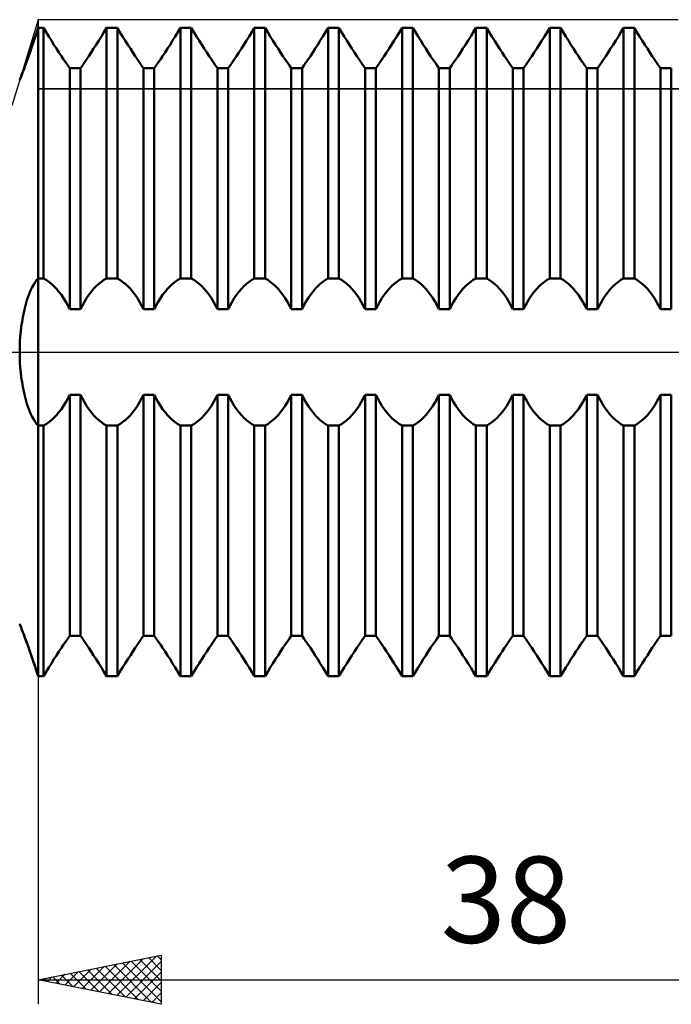
# Model space of a CAD drawing. Units: millimetres. Extents: x -27 to 202, y -42 to 49.
# Drawn here: x 121 to 148, y -26 to 14 of the extents above; entities that cross this region are included whole.
import ezdxf
from ezdxf.enums import TextEntityAlignment as Align

# ---------------------------------------------------------------- set-up
doc = ezdxf.new("R2010")
doc.units = ezdxf.units.MM
doc.header["$LTSCALE"] = 5.35
doc.linetypes.add('LONGDASH_DASH', pattern=[0.85, 0.4, -0.2, 0.05, -0.2])
for name, color, linetype in [('1', 4, 'CONTINUOUS'), ('2', 7, 'CONTINUOUS'), ('4', 2, 'LONGDASH_DASH'), ('CUT', 1, 'CONTINUOUS'), ('NOCUT', 7, 'CONTINUOUS'), ('SK4', 2, 'LONGDASH_DASH')]:
    doc.layers.add(name, color=color, linetype=linetype)
doc.styles.get("Standard").update_dxf_attribs({"font": 'Monospac821 BT'})

msp = doc.modelspace()

# ---------------------------------------------------------------- linework, layer by layer
at = {"layer": '1', "color": 4, "linetype": 'CONTINUOUS', "lineweight": 50}
for p, q in [((121.856, 12.723), (121.927, 12.94)), ((121.864, 12.748), (121.932, 12.953)), ((121.927, 12.94), (122, 13.165)), ((121.932, 12.953), (122, 13.165)), ((122, 13.165), (122.219, 13.165)), ((122, -13.165), (122, 13.165)), ((122.325, 12.991), (122.219, 13.165)), ((122.219, 2.99), (122.219, 13.165)), ((122.431, 12.818), (122.325, 12.991)), ((122.538, 12.649), (122.431, 12.818)), ((124.462, 12.649), (124.569, 12.818)), ((124.462, 12.649), (124.569, 12.818)), ((124.569, 12.818), (124.675, 12.991)), ((124.569, 12.818), (124.675, 12.991)), ((124.675, 12.991), (124.781, 13.165)), ((124.675, 12.991), (124.781, 13.165)), ((124.781, 13.165), (125.219, 13.165)), ((124.781, 2.99), (124.781, 13.165)), ((125.325, 12.991), (125.219, 13.165)), ((125.219, 2.99), (125.219, 13.165)), ((125.431, 12.818), (125.325, 12.991)), ((125.538, 12.649), (125.431, 12.818)), ((127.462, 12.649), (127.569, 12.818)), ((127.462, 12.649), (127.569, 12.818)), ((127.569, 12.818), (127.675, 12.991)), ((127.569, 12.818), (127.675, 12.991)), ((127.675, 12.991), (127.781, 13.165)), ((127.675, 12.991), (127.781, 13.165)), ((127.781, 13.165), (128.219, 13.165)), ((127.781, 2.99), (127.781, 13.165)), ((128.325, 12.991), (128.219, 13.165)), ((128.219, 2.99), (128.219, 13.165)), ((128.431, 12.818), (128.325, 12.991)), ((128.538, 12.649), (128.431, 12.818)), ((130.462, 12.649), (130.569, 12.818)), ((130.462, 12.649), (130.569, 12.818)), ((130.569, 12.818), (130.675, 12.991)), ((130.569, 12.818), (130.675, 12.991)), ((130.675, 12.991), (130.781, 13.165)), ((130.675, 12.991), (130.781, 13.165)), ((130.781, 13.165), (131.219, 13.165)), ((130.781, 2.99), (130.781, 13.165)), ((131.325, 12.991), (131.219, 13.165)), ((131.219, 2.99), (131.219, 13.165)), ((131.431, 12.818), (131.325, 12.991)), ((131.538, 12.649), (131.431, 12.818)), ((133.462, 12.649), (133.569, 12.818)), ((133.462, 12.649), (133.569, 12.818)), ((133.569, 12.818), (133.675, 12.991)), ((133.569, 12.818), (133.675, 12.991)), ((133.675, 12.991), (133.781, 13.165)), ((133.675, 12.991), (133.781, 13.165)), ((133.781, 13.165), (134.219, 13.165)), ((133.781, 2.99), (133.781, 13.165)), ((134.325, 12.991), (134.219, 13.165)), ((134.219, 2.99), (134.219, 13.165)), ((134.431, 12.818), (134.325, 12.991)), ((134.538, 12.649), (134.431, 12.818)), ((136.462, 12.649), (136.569, 12.818)), ((136.462, 12.649), (136.569, 12.818)), ((136.569, 12.818), (136.675, 12.991)), ((136.569, 12.818), (136.675, 12.991)), ((136.675, 12.991), (136.781, 13.165)), ((136.675, 12.991), (136.781, 13.165)), ((136.781, 13.165), (137.219, 13.165)), ((136.781, 2.99), (136.781, 13.165)), ((137.325, 12.991), (137.219, 13.165)), ((137.219, 2.99), (137.219, 13.165)), ((137.431, 12.818), (137.325, 12.991)), ((137.538, 12.649), (137.431, 12.818)), ((139.462, 12.649), (139.569, 12.818)), ((139.462, 12.649), (139.569, 12.818)), ((139.569, 12.818), (139.675, 12.991)), ((139.569, 12.818), (139.675, 12.991)), ((139.675, 12.991), (139.781, 13.165)), ((139.675, 12.991), (139.781, 13.165)), ((139.781, 13.165), (140.219, 13.165)), ((139.781, 2.99), (139.781, 13.165)), ((140.325, 12.991), (140.219, 13.165)), ((140.219, 2.99), (140.219, 13.165)), ((140.431, 12.818), (140.325, 12.991)), ((140.538, 12.649), (140.431, 12.818)), ((142.462, 12.649), (142.569, 12.818)), ((142.462, 12.649), (142.569, 12.818)), ((142.569, 12.818), (142.675, 12.991)), ((142.569, 12.818), (142.675, 12.991)), ((142.675, 12.991), (142.781, 13.165)), ((142.675, 12.991), (142.781, 13.165)), ((142.781, 13.165), (143.219, 13.165)), ((142.781, 2.99), (142.781, 13.165)), ((143.325, 12.991), (143.219, 13.165)), ((143.219, 2.99), (143.219, 13.165)), ((143.431, 12.818), (143.325, 12.991)), ((143.538, 12.649), (143.431, 12.818)), ((145.462, 12.649), (145.569, 12.818)), ((145.462, 12.649), (145.569, 12.818)), ((145.569, 12.818), (145.675, 12.991)), ((145.569, 12.818), (145.675, 12.991)), ((145.675, 12.991), (145.781, 13.165)), ((145.675, 12.991), (145.781, 13.165)), ((145.781, 13.165), (146.219, 13.165)), ((145.781, 2.99), (145.781, 13.165)), ((146.325, 12.991), (146.219, 13.165)), ((146.219, 2.99), (146.219, 13.165)), ((146.431, 12.818), (146.325, 12.991)), ((146.538, 12.649), (146.431, 12.818)), ((121.718, 12.314), (121.786, 12.514)), ((121.734, 12.361), (121.798, 12.551)), ((121.786, 12.514), (121.856, 12.723)), ((121.798, 12.551), (121.864, 12.748)), ((122.643, 12.483), (122.538, 12.649)), ((122.746, 12.323), (122.643, 12.483)), ((124.254, 12.323), (124.357, 12.483)), ((124.254, 12.323), (124.357, 12.483)), ((124.357, 12.483), (124.462, 12.649)), ((124.357, 12.483), (124.462, 12.649)), ((125.643, 12.483), (125.538, 12.649)), ((125.746, 12.323), (125.643, 12.483)), ((127.254, 12.323), (127.357, 12.483)), ((127.254, 12.323), (127.357, 12.483)), ((127.357, 12.483), (127.462, 12.649)), ((127.357, 12.483), (127.462, 12.649)), ((128.643, 12.483), (128.538, 12.649)), ((128.746, 12.323), (128.643, 12.483)), ((130.254, 12.323), (130.357, 12.483)), ((130.254, 12.323), (130.357, 12.483)), ((130.357, 12.483), (130.462, 12.649)), ((130.357, 12.483), (130.462, 12.649)), ((131.643, 12.483), (131.538, 12.649)), ((131.746, 12.323), (131.643, 12.483)), ((133.254, 12.323), (133.357, 12.483)), ((133.254, 12.323), (133.357, 12.483)), ((133.357, 12.483), (133.462, 12.649)), ((133.357, 12.483), (133.462, 12.649)), ((134.643, 12.483), (134.538, 12.649)), ((134.746, 12.323), (134.643, 12.483)), ((136.254, 12.323), (136.357, 12.483)), ((136.254, 12.323), (136.357, 12.483)), ((136.357, 12.483), (136.462, 12.649)), ((136.357, 12.483), (136.462, 12.649)), ((137.643, 12.483), (137.538, 12.649)), ((137.746, 12.323), (137.643, 12.483)), ((139.254, 12.323), (139.357, 12.483)), ((139.254, 12.323), (139.357, 12.483)), ((139.357, 12.483), (139.462, 12.649)), ((139.357, 12.483), (139.462, 12.649)), ((140.643, 12.483), (140.538, 12.649)), ((140.746, 12.323), (140.643, 12.483)), ((142.254, 12.323), (142.357, 12.483)), ((142.254, 12.323), (142.357, 12.483)), ((142.357, 12.483), (142.462, 12.649)), ((142.357, 12.483), (142.462, 12.649)), ((143.643, 12.483), (143.538, 12.649)), ((143.746, 12.323), (143.643, 12.483)), ((145.254, 12.323), (145.357, 12.483)), ((145.254, 12.323), (145.357, 12.483)), ((145.357, 12.483), (145.462, 12.649)), ((145.357, 12.483), (145.462, 12.649)), ((146.643, 12.483), (146.538, 12.649)), ((146.746, 12.323), (146.643, 12.483)), ((121.555, 11.852), (121.612, 12.011)), ((121.59, 11.949), (121.652, 12.126)), ((121.612, 12.011), (121.672, 12.181)), ((121.652, 12.126), (121.718, 12.314)), ((121.672, 12.181), (121.734, 12.361)), ((122.846, 12.17), (122.746, 12.323)), ((122.943, 12.024), (122.846, 12.17)), ((123.036, 11.886), (122.943, 12.024)), ((123.964, 11.886), (124.057, 12.024)), ((123.964, 11.886), (124.057, 12.024)), ((124.057, 12.024), (124.154, 12.17)), ((124.057, 12.024), (124.154, 12.17)), ((124.154, 12.17), (124.254, 12.323)), ((124.154, 12.17), (124.254, 12.323)), ((125.846, 12.17), (125.746, 12.323)), ((125.943, 12.024), (125.846, 12.17)), ((126.036, 11.886), (125.943, 12.024)), ((126.964, 11.886), (127.057, 12.024)), ((126.964, 11.886), (127.057, 12.024)), ((127.057, 12.024), (127.154, 12.17)), ((127.057, 12.024), (127.154, 12.17)), ((127.154, 12.17), (127.254, 12.323)), ((127.154, 12.17), (127.254, 12.323)), ((128.846, 12.17), (128.746, 12.323)), ((128.943, 12.024), (128.846, 12.17)), ((129.036, 11.886), (128.943, 12.024)), ((129.964, 11.886), (130.057, 12.024)), ((129.964, 11.886), (130.057, 12.024)), ((130.057, 12.024), (130.154, 12.17)), ((130.057, 12.024), (130.154, 12.17)), ((130.154, 12.17), (130.254, 12.323)), ((130.154, 12.17), (130.254, 12.323)), ((131.846, 12.17), (131.746, 12.323)), ((131.943, 12.024), (131.846, 12.17)), ((132.036, 11.886), (131.943, 12.024)), ((132.964, 11.886), (133.057, 12.024)), ((132.964, 11.886), (133.057, 12.024)), ((133.057, 12.024), (133.154, 12.17)), ((133.057, 12.024), (133.154, 12.17)), ((133.154, 12.17), (133.254, 12.323)), ((133.154, 12.17), (133.254, 12.323)), ((134.846, 12.17), (134.746, 12.323)), ((134.943, 12.024), (134.846, 12.17)), ((135.036, 11.886), (134.943, 12.024)), ((135.964, 11.886), (136.057, 12.024)), ((135.964, 11.886), (136.057, 12.024)), ((136.057, 12.024), (136.154, 12.17)), ((136.057, 12.024), (136.154, 12.17)), ((136.154, 12.17), (136.254, 12.323)), ((136.154, 12.17), (136.254, 12.323)), ((137.846, 12.17), (137.746, 12.323)), ((137.943, 12.024), (137.846, 12.17)), ((138.036, 11.886), (137.943, 12.024)), ((138.964, 11.886), (139.057, 12.024)), ((138.964, 11.886), (139.057, 12.024)), ((139.057, 12.024), (139.154, 12.17)), ((139.057, 12.024), (139.154, 12.17)), ((139.154, 12.17), (139.254, 12.323)), ((139.154, 12.17), (139.254, 12.323)), ((140.846, 12.17), (140.746, 12.323)), ((140.943, 12.024), (140.846, 12.17)), ((141.036, 11.886), (140.943, 12.024)), ((141.964, 11.886), (142.057, 12.024)), ((141.964, 11.886), (142.057, 12.024)), ((142.057, 12.024), (142.154, 12.17)), ((142.057, 12.024), (142.154, 12.17)), ((142.154, 12.17), (142.254, 12.323)), ((142.154, 12.17), (142.254, 12.323)), ((143.846, 12.17), (143.746, 12.323)), ((143.943, 12.024), (143.846, 12.17)), ((144.036, 11.886), (143.943, 12.024)), ((144.964, 11.886), (145.057, 12.024)), ((144.964, 11.886), (145.057, 12.024)), ((145.057, 12.024), (145.154, 12.17)), ((145.057, 12.024), (145.154, 12.17)), ((145.154, 12.17), (145.254, 12.323)), ((145.154, 12.17), (145.254, 12.323)), ((146.846, 12.17), (146.746, 12.323)), ((146.943, 12.024), (146.846, 12.17)), ((147.036, 11.886), (146.943, 12.024)), ((121.426, 11.501), (121.476, 11.636)), ((121.452, 11.572), (121.502, 11.705)), ((121.476, 11.636), (121.531, 11.785)), ((121.502, 11.705), (121.555, 11.852)), ((121.531, 11.785), (121.59, 11.949)), ((123.123, 11.758), (123.036, 11.886)), ((123.204, 11.64), (123.123, 11.758)), ((123.281, 11.53), (123.204, 11.64)), ((123.719, 11.53), (123.796, 11.64)), ((123.719, 11.53), (123.796, 11.64)), ((123.796, 11.64), (123.877, 11.758)), ((123.796, 11.64), (123.877, 11.758)), ((123.877, 11.758), (123.964, 11.886)), ((123.877, 11.758), (123.964, 11.886)), ((126.123, 11.758), (126.036, 11.886)), ((126.204, 11.64), (126.123, 11.758)), ((126.281, 11.53), (126.204, 11.64)), ((126.719, 11.53), (126.796, 11.64)), ((126.719, 11.53), (126.796, 11.64)), ((126.796, 11.64), (126.877, 11.758)), ((126.796, 11.64), (126.877, 11.758)), ((126.877, 11.758), (126.964, 11.886)), ((126.877, 11.758), (126.964, 11.886)), ((129.123, 11.758), (129.036, 11.886)), ((129.204, 11.64), (129.123, 11.758)), ((129.281, 11.53), (129.204, 11.64)), ((129.719, 11.53), (129.796, 11.64)), ((129.719, 11.53), (129.796, 11.64)), ((129.796, 11.64), (129.877, 11.758)), ((129.796, 11.64), (129.877, 11.758)), ((129.877, 11.758), (129.964, 11.886)), ((129.877, 11.758), (129.964, 11.886)), ((132.123, 11.758), (132.036, 11.886)), ((132.204, 11.64), (132.123, 11.758)), ((132.281, 11.53), (132.204, 11.64)), ((132.719, 11.53), (132.796, 11.64)), ((132.719, 11.53), (132.796, 11.64)), ((132.796, 11.64), (132.877, 11.758)), ((132.796, 11.64), (132.877, 11.758)), ((132.877, 11.758), (132.964, 11.886)), ((132.877, 11.758), (132.964, 11.886)), ((135.123, 11.758), (135.036, 11.886)), ((135.204, 11.64), (135.123, 11.758)), ((135.281, 11.53), (135.204, 11.64)), ((135.719, 11.53), (135.796, 11.64)), ((135.719, 11.53), (135.796, 11.64)), ((135.796, 11.64), (135.877, 11.758)), ((135.796, 11.64), (135.877, 11.758)), ((135.877, 11.758), (135.964, 11.886)), ((135.877, 11.758), (135.964, 11.886)), ((138.123, 11.758), (138.036, 11.886)), ((138.204, 11.64), (138.123, 11.758)), ((138.281, 11.53), (138.204, 11.64)), ((138.719, 11.53), (138.796, 11.64)), ((138.719, 11.53), (138.796, 11.64)), ((138.796, 11.64), (138.877, 11.758)), ((138.796, 11.64), (138.877, 11.758)), ((138.877, 11.758), (138.964, 11.886)), ((138.877, 11.758), (138.964, 11.886)), ((141.123, 11.758), (141.036, 11.886)), ((141.204, 11.64), (141.123, 11.758)), ((141.281, 11.53), (141.204, 11.64)), ((141.719, 11.53), (141.796, 11.64)), ((141.719, 11.53), (141.796, 11.64)), ((141.796, 11.64), (141.877, 11.758)), ((141.796, 11.64), (141.877, 11.758)), ((141.877, 11.758), (141.964, 11.886)), ((141.877, 11.758), (141.964, 11.886)), ((144.123, 11.758), (144.036, 11.886)), ((144.204, 11.64), (144.123, 11.758)), ((144.281, 11.53), (144.204, 11.64)), ((144.719, 11.53), (144.796, 11.64)), ((144.719, 11.53), (144.796, 11.64)), ((144.796, 11.64), (144.877, 11.758)), ((144.796, 11.64), (144.877, 11.758)), ((144.877, 11.758), (144.964, 11.886)), ((144.877, 11.758), (144.964, 11.886)), ((147.123, 11.758), (147.036, 11.886)), ((147.204, 11.64), (147.123, 11.758)), ((147.281, 11.53), (147.204, 11.64)), ((121.304, 11.18), (121.333, 11.255)), ((121.31, 11.197), (121.343, 11.282)), ((121.333, 11.255), (121.367, 11.346)), ((121.343, 11.282), (121.382, 11.383)), ((121.367, 11.346), (121.408, 11.452)), ((121.382, 11.383), (121.426, 11.501)), ((121.408, 11.452), (121.452, 11.572)), ((123.281, 11.53), (123.719, 11.53)), ((123.281, 1.735), (123.281, 11.53)), ((123.719, 1.735), (123.719, 11.53)), ((126.281, 11.53), (126.719, 11.53)), ((126.281, 1.735), (126.281, 11.53)), ((126.719, 1.735), (126.719, 11.53)), ((129.281, 11.53), (129.719, 11.53)), ((129.281, 1.735), (129.281, 11.53)), ((129.719, 1.735), (129.719, 11.53)), ((132.281, 11.53), (132.719, 11.53)), ((132.281, 1.735), (132.281, 11.53)), ((132.719, 1.735), (132.719, 11.53)), ((135.281, 11.53), (135.719, 11.53)), ((135.281, 1.735), (135.281, 11.53)), ((135.719, 1.735), (135.719, 11.53)), ((138.281, 11.53), (138.719, 11.53)), ((138.281, 1.735), (138.281, 11.53)), ((138.719, 1.735), (138.719, 11.53)), ((141.281, 11.53), (141.719, 11.53)), ((141.281, 1.735), (141.281, 11.53)), ((141.719, 1.735), (141.719, 11.53)), ((144.281, 11.53), (144.719, 11.53)), ((144.281, 1.735), (144.281, 11.53)), ((144.719, 1.735), (144.719, 11.53)), ((147.281, 11.53), (147.719, 11.53)), ((147.281, 1.735), (147.281, 11.53)), ((147.719, 1.735), (147.719, 11.53)), ((121.251, 11.045), (121.255, 11.055)), ((121.251, 11.045), (121.254, 11.053)), ((121.254, 11.053), (121.264, 11.079)), ((121.255, 11.055), (121.266, 11.083)), ((121.264, 11.079), (121.281, 11.121)), ((121.266, 11.083), (121.285, 11.131)), ((121.281, 11.121), (121.304, 11.18)), ((121.285, 11.131), (121.31, 11.197)), ((121.819, 2.743), (121.878, 2.837)), ((121.878, 2.837), (121.939, 2.92)), ((121.939, 2.92), (122, 2.99)), ((122, 2.99), (122.219, 2.99)), ((122.325, 2.926), (122.219, 2.99)), ((122.431, 2.851), (122.325, 2.926)), ((122.538, 2.765), (122.431, 2.851)), ((124.462, 2.765), (124.569, 2.851)), ((124.569, 2.851), (124.675, 2.926)), ((124.675, 2.926), (124.781, 2.99)), ((124.781, 2.99), (125.219, 2.99)), ((125.325, 2.926), (125.219, 2.99)), ((125.431, 2.851), (125.325, 2.926)), ((125.538, 2.765), (125.431, 2.851)), ((127.462, 2.765), (127.569, 2.851)), ((127.569, 2.851), (127.675, 2.926)), ((127.675, 2.926), (127.781, 2.99)), ((127.781, 2.99), (128.219, 2.99)), ((128.325, 2.926), (128.219, 2.99)), ((128.431, 2.851), (128.325, 2.926)), ((128.538, 2.765), (128.431, 2.851)), ((130.462, 2.765), (130.569, 2.851)), ((130.569, 2.851), (130.675, 2.926)), ((130.675, 2.926), (130.781, 2.99)), ((130.781, 2.99), (131.219, 2.99)), ((131.325, 2.926), (131.219, 2.99)), ((131.431, 2.851), (131.325, 2.926)), ((131.538, 2.765), (131.431, 2.851)), ((133.462, 2.765), (133.569, 2.851)), ((133.569, 2.851), (133.675, 2.926)), ((133.675, 2.926), (133.781, 2.99)), ((133.781, 2.99), (134.219, 2.99)), ((134.325, 2.926), (134.219, 2.99)), ((134.431, 2.851), (134.325, 2.926)), ((134.538, 2.765), (134.431, 2.851)), ((136.462, 2.765), (136.569, 2.851)), ((136.569, 2.851), (136.675, 2.926)), ((136.675, 2.926), (136.781, 2.99)), ((136.781, 2.99), (137.219, 2.99)), ((137.325, 2.926), (137.219, 2.99)), ((137.431, 2.851), (137.325, 2.926)), ((137.538, 2.765), (137.431, 2.851)), ((139.462, 2.765), (139.569, 2.851)), ((139.569, 2.851), (139.675, 2.926)), ((139.675, 2.926), (139.781, 2.99)), ((139.781, 2.99), (140.219, 2.99)), ((140.325, 2.926), (140.219, 2.99)), ((140.431, 2.851), (140.325, 2.926)), ((140.538, 2.765), (140.431, 2.851)), ((142.462, 2.765), (142.569, 2.851)), ((142.569, 2.851), (142.675, 2.926)), ((142.675, 2.926), (142.781, 2.99)), ((142.781, 2.99), (143.219, 2.99)), ((143.325, 2.926), (143.219, 2.99)), ((143.431, 2.851), (143.325, 2.926)), ((143.538, 2.765), (143.431, 2.851)), ((145.462, 2.765), (145.569, 2.851)), ((145.569, 2.851), (145.675, 2.926)), ((145.675, 2.926), (145.781, 2.99)), ((145.781, 2.99), (146.219, 2.99)), ((146.325, 2.926), (146.219, 2.99)), ((146.431, 2.851), (146.325, 2.926)), ((146.538, 2.765), (146.431, 2.851)), ((121.649, 2.39), (121.704, 2.519)), ((121.704, 2.519), (121.761, 2.636)), ((121.761, 2.636), (121.819, 2.743)), ((122.643, 2.668), (122.538, 2.765)), ((122.746, 2.56), (122.643, 2.668)), ((122.846, 2.443), (122.746, 2.56)), ((122.943, 2.316), (122.846, 2.443)), ((124.057, 2.316), (124.154, 2.443)), ((124.154, 2.443), (124.254, 2.56)), ((124.254, 2.56), (124.357, 2.668)), ((124.357, 2.668), (124.462, 2.765)), ((125.643, 2.668), (125.538, 2.765)), ((125.746, 2.56), (125.643, 2.668)), ((125.846, 2.443), (125.746, 2.56)), ((125.943, 2.316), (125.846, 2.443)), ((127.057, 2.316), (127.154, 2.443)), ((127.154, 2.443), (127.254, 2.56)), ((127.254, 2.56), (127.357, 2.668)), ((127.357, 2.668), (127.462, 2.765)), ((128.643, 2.668), (128.538, 2.765)), ((128.746, 2.56), (128.643, 2.668)), ((128.846, 2.443), (128.746, 2.56)), ((128.943, 2.316), (128.846, 2.443)), ((130.057, 2.316), (130.154, 2.443)), ((130.154, 2.443), (130.254, 2.56)), ((130.254, 2.56), (130.357, 2.668)), ((130.357, 2.668), (130.462, 2.765)), ((131.643, 2.668), (131.538, 2.765)), ((131.746, 2.56), (131.643, 2.668)), ((131.846, 2.443), (131.746, 2.56)), ((131.943, 2.316), (131.846, 2.443)), ((133.057, 2.316), (133.154, 2.443)), ((133.154, 2.443), (133.254, 2.56)), ((133.254, 2.56), (133.357, 2.668)), ((133.357, 2.668), (133.462, 2.765)), ((134.643, 2.668), (134.538, 2.765)), ((134.746, 2.56), (134.643, 2.668)), ((134.846, 2.443), (134.746, 2.56)), ((134.943, 2.316), (134.846, 2.443)), ((136.057, 2.316), (136.154, 2.443)), ((136.154, 2.443), (136.254, 2.56)), ((136.254, 2.56), (136.357, 2.668)), ((136.357, 2.668), (136.462, 2.765)), ((137.643, 2.668), (137.538, 2.765)), ((137.746, 2.56), (137.643, 2.668)), ((137.846, 2.443), (137.746, 2.56)), ((137.943, 2.316), (137.846, 2.443)), ((139.057, 2.316), (139.154, 2.443)), ((139.154, 2.443), (139.254, 2.56)), ((139.254, 2.56), (139.357, 2.668)), ((139.357, 2.668), (139.462, 2.765)), ((140.643, 2.668), (140.538, 2.765)), ((140.746, 2.56), (140.643, 2.668)), ((140.846, 2.443), (140.746, 2.56)), ((140.943, 2.316), (140.846, 2.443)), ((142.057, 2.316), (142.154, 2.443)), ((142.154, 2.443), (142.254, 2.56)), ((142.254, 2.56), (142.357, 2.668)), ((142.357, 2.668), (142.462, 2.765)), ((143.643, 2.668), (143.538, 2.765)), ((143.746, 2.56), (143.643, 2.668)), ((143.846, 2.443), (143.746, 2.56)), ((143.943, 2.316), (143.846, 2.443)), ((145.057, 2.316), (145.154, 2.443)), ((145.154, 2.443), (145.254, 2.56)), ((145.254, 2.56), (145.357, 2.668)), ((145.357, 2.668), (145.462, 2.765)), ((146.643, 2.668), (146.538, 2.765)), ((146.746, 2.56), (146.643, 2.668)), ((146.846, 2.443), (146.746, 2.56)), ((146.943, 2.316), (146.846, 2.443)), ((121.499, 1.942), (121.546, 2.101)), ((121.546, 2.101), (121.596, 2.251)), ((121.596, 2.251), (121.649, 2.39)), ((123.036, 2.181), (122.943, 2.316)), ((123.123, 2.039), (123.036, 2.181)), ((123.204, 1.891), (123.123, 2.039)), ((123.796, 1.891), (123.877, 2.039)), ((123.877, 2.039), (123.964, 2.181)), ((123.964, 2.181), (124.057, 2.316)), ((126.036, 2.181), (125.943, 2.316)), ((126.123, 2.039), (126.036, 2.181)), ((126.204, 1.891), (126.123, 2.039)), ((126.796, 1.891), (126.877, 2.039)), ((126.877, 2.039), (126.964, 2.181)), ((126.964, 2.181), (127.057, 2.316)), ((129.036, 2.181), (128.943, 2.316)), ((129.123, 2.039), (129.036, 2.181)), ((129.204, 1.891), (129.123, 2.039)), ((129.796, 1.891), (129.877, 2.039)), ((129.877, 2.039), (129.964, 2.181)), ((129.964, 2.181), (130.057, 2.316)), ((132.036, 2.181), (131.943, 2.316)), ((132.123, 2.039), (132.036, 2.181)), ((132.204, 1.891), (132.123, 2.039)), ((132.796, 1.891), (132.877, 2.039)), ((132.877, 2.039), (132.964, 2.181)), ((132.964, 2.181), (133.057, 2.316)), ((135.036, 2.181), (134.943, 2.316)), ((135.123, 2.039), (135.036, 2.181)), ((135.204, 1.891), (135.123, 2.039)), ((135.796, 1.891), (135.877, 2.039)), ((135.877, 2.039), (135.964, 2.181)), ((135.964, 2.181), (136.057, 2.316)), ((138.036, 2.181), (137.943, 2.316)), ((138.123, 2.039), (138.036, 2.181)), ((138.204, 1.891), (138.123, 2.039)), ((138.796, 1.891), (138.877, 2.039)), ((138.877, 2.039), (138.964, 2.181)), ((138.964, 2.181), (139.057, 2.316)), ((141.036, 2.181), (140.943, 2.316)), ((141.123, 2.039), (141.036, 2.181)), ((141.204, 1.891), (141.123, 2.039)), ((141.796, 1.891), (141.877, 2.039)), ((141.877, 2.039), (141.964, 2.181)), ((141.964, 2.181), (142.057, 2.316)), ((144.036, 2.181), (143.943, 2.316)), ((144.123, 2.039), (144.036, 2.181)), ((144.204, 1.891), (144.123, 2.039)), ((144.796, 1.891), (144.877, 2.039)), ((144.877, 2.039), (144.964, 2.181)), ((144.964, 2.181), (145.057, 2.316)), ((147.036, 2.181), (146.943, 2.316)), ((147.123, 2.039), (147.036, 2.181)), ((147.204, 1.891), (147.123, 2.039)), ((121.414, 1.6), (121.454, 1.775)), ((121.454, 1.775), (121.499, 1.942)), ((123.281, 1.735), (123.204, 1.891)), ((123.281, 1.735), (123.719, 1.735)), ((123.719, 1.735), (123.796, 1.891)), ((126.281, 1.735), (126.204, 1.891)), ((126.281, 1.735), (126.719, 1.735)), ((126.719, 1.735), (126.796, 1.891)), ((129.281, 1.735), (129.204, 1.891)), ((129.281, 1.735), (129.719, 1.735)), ((129.719, 1.735), (129.796, 1.891)), ((132.281, 1.735), (132.204, 1.891)), ((132.281, 1.735), (132.719, 1.735)), ((132.719, 1.735), (132.796, 1.891)), ((135.281, 1.735), (135.204, 1.891)), ((135.281, 1.735), (135.719, 1.735)), ((135.719, 1.735), (135.796, 1.891)), ((138.281, 1.735), (138.204, 1.891)), ((138.281, 1.735), (138.719, 1.735)), ((138.719, 1.735), (138.796, 1.891)), ((141.281, 1.735), (141.204, 1.891)), ((141.281, 1.735), (141.719, 1.735)), ((141.719, 1.735), (141.796, 1.891)), ((144.281, 1.735), (144.204, 1.891)), ((144.281, 1.735), (144.719, 1.735)), ((144.719, 1.735), (144.796, 1.891)), ((147.281, 1.735), (147.204, 1.891)), ((147.281, 1.735), (147.719, 1.735)), ((121.317, 1.032), (121.345, 1.228)), ((121.345, 1.228), (121.377, 1.417)), ((121.377, 1.417), (121.414, 1.6)), ((121.275, 0.627), (121.293, 0.832)), ((121.293, 0.832), (121.317, 1.032)), ((121.253, 0.211), (121.262, 0.42)), ((121.262, 0.42), (121.275, 0.627)), ((121.251, 0), (121.253, 0.211)), ((121.253, -0.21), (121.251, 0)), ((121.262, -0.42), (121.253, -0.21)), ((121.275, -0.628), (121.262, -0.42)), ((121.293, -0.832), (121.275, -0.628)), ((121.317, -1.032), (121.293, -0.832)), ((121.345, -1.228), (121.317, -1.032)), ((121.377, -1.418), (121.345, -1.228)), ((121.414, -1.601), (121.377, -1.418)), ((121.455, -1.777), (121.414, -1.601)), ((121.499, -1.944), (121.455, -1.777)), ((121.546, -2.102), (121.499, -1.944)), ((123.123, -2.039), (123.204, -1.891)), ((123.204, -1.891), (123.281, -1.735)), ((123.281, -1.735), (123.719, -1.735)), ((123.281, -11.53), (123.281, -1.735)), ((123.796, -1.891), (123.719, -1.735)), ((123.719, -11.53), (123.719, -1.735)), ((123.877, -2.039), (123.796, -1.891)), ((126.123, -2.039), (126.204, -1.891)), ((126.204, -1.891), (126.281, -1.735)), ((126.281, -1.735), (126.719, -1.735)), ((126.281, -11.53), (126.281, -1.735)), ((126.796, -1.891), (126.719, -1.735)), ((126.719, -11.53), (126.719, -1.735)), ((126.877, -2.039), (126.796, -1.891)), ((129.123, -2.039), (129.204, -1.891)), ((129.204, -1.891), (129.281, -1.735)), ((129.281, -1.735), (129.719, -1.735)), ((129.281, -11.53), (129.281, -1.735)), ((129.796, -1.891), (129.719, -1.735)), ((129.719, -11.53), (129.719, -1.735)), ((129.877, -2.039), (129.796, -1.891)), ((132.123, -2.039), (132.204, -1.891)), ((132.204, -1.891), (132.281, -1.735)), ((132.281, -1.735), (132.719, -1.735)), ((132.281, -11.53), (132.281, -1.735)), ((132.796, -1.891), (132.719, -1.735)), ((132.719, -11.53), (132.719, -1.735)), ((132.877, -2.039), (132.796, -1.891)), ((135.123, -2.039), (135.204, -1.891)), ((135.204, -1.891), (135.281, -1.735)), ((135.281, -1.735), (135.719, -1.735)), ((135.281, -11.53), (135.281, -1.735)), ((135.796, -1.891), (135.719, -1.735)), ((135.719, -11.53), (135.719, -1.735)), ((135.877, -2.039), (135.796, -1.891)), ((138.123, -2.039), (138.204, -1.891)), ((138.204, -1.891), (138.281, -1.735)), ((138.281, -1.735), (138.719, -1.735)), ((138.281, -11.53), (138.281, -1.735)), ((138.796, -1.891), (138.719, -1.735)), ((138.719, -11.53), (138.719, -1.735)), ((138.877, -2.039), (138.796, -1.891)), ((141.123, -2.039), (141.204, -1.891)), ((141.204, -1.891), (141.281, -1.735)), ((141.281, -1.735), (141.719, -1.735)), ((141.281, -11.53), (141.281, -1.735)), ((141.796, -1.891), (141.719, -1.735)), ((141.719, -11.53), (141.719, -1.735)), ((141.877, -2.039), (141.796, -1.891)), ((144.123, -2.039), (144.204, -1.891)), ((144.204, -1.891), (144.281, -1.735)), ((144.281, -1.735), (144.719, -1.735)), ((144.281, -11.53), (144.281, -1.735)), ((144.796, -1.891), (144.719, -1.735)), ((144.719, -11.53), (144.719, -1.735)), ((144.877, -2.039), (144.796, -1.891)), ((147.123, -2.039), (147.204, -1.891)), ((147.204, -1.891), (147.281, -1.735)), ((147.281, -1.735), (147.719, -1.735)), ((147.281, -11.53), (147.281, -1.735)), ((147.719, -11.53), (147.719, -1.735)), ((121.596, -2.251), (121.546, -2.102)), ((121.649, -2.391), (121.596, -2.251)), ((121.704, -2.52), (121.649, -2.391)), ((122.846, -2.443), (122.943, -2.316)), ((122.943, -2.316), (123.036, -2.181)), ((123.036, -2.181), (123.123, -2.039)), ((123.964, -2.181), (123.877, -2.039)), ((124.057, -2.316), (123.964, -2.181)), ((124.154, -2.443), (124.057, -2.316)), ((125.846, -2.443), (125.943, -2.316)), ((125.943, -2.316), (126.036, -2.181)), ((126.036, -2.181), (126.123, -2.039)), ((126.964, -2.181), (126.877, -2.039)), ((127.057, -2.316), (126.964, -2.181)), ((127.154, -2.443), (127.057, -2.316)), ((128.846, -2.443), (128.943, -2.316)), ((128.943, -2.316), (129.036, -2.181)), ((129.036, -2.181), (129.123, -2.039)), ((129.964, -2.181), (129.877, -2.039)), ((130.057, -2.316), (129.964, -2.181)), ((130.154, -2.443), (130.057, -2.316)), ((131.846, -2.443), (131.943, -2.316)), ((131.943, -2.316), (132.036, -2.181)), ((132.036, -2.181), (132.123, -2.039)), ((132.964, -2.181), (132.877, -2.039)), ((133.057, -2.316), (132.964, -2.181)), ((133.154, -2.443), (133.057, -2.316)), ((134.846, -2.443), (134.943, -2.316)), ((134.943, -2.316), (135.036, -2.181)), ((135.036, -2.181), (135.123, -2.039)), ((135.964, -2.181), (135.877, -2.039)), ((136.057, -2.316), (135.964, -2.181)), ((136.154, -2.443), (136.057, -2.316)), ((137.846, -2.443), (137.943, -2.316)), ((137.943, -2.316), (138.036, -2.181)), ((138.036, -2.181), (138.123, -2.039)), ((138.964, -2.181), (138.877, -2.039)), ((139.057, -2.316), (138.964, -2.181)), ((139.154, -2.443), (139.057, -2.316)), ((140.846, -2.443), (140.943, -2.316)), ((140.943, -2.316), (141.036, -2.181)), ((141.036, -2.181), (141.123, -2.039)), ((141.964, -2.181), (141.877, -2.039)), ((142.057, -2.316), (141.964, -2.181)), ((142.154, -2.443), (142.057, -2.316)), ((143.846, -2.443), (143.943, -2.316)), ((143.943, -2.316), (144.036, -2.181)), ((144.036, -2.181), (144.123, -2.039)), ((144.964, -2.181), (144.877, -2.039)), ((145.057, -2.316), (144.964, -2.181)), ((145.154, -2.443), (145.057, -2.316)), ((146.846, -2.443), (146.943, -2.316)), ((146.943, -2.316), (147.036, -2.181)), ((147.036, -2.181), (147.123, -2.039)), ((121.761, -2.637), (121.704, -2.52)), ((121.819, -2.743), (121.761, -2.637)), ((121.878, -2.837), (121.819, -2.743)), ((122.431, -2.851), (122.538, -2.765)), ((122.538, -2.765), (122.643, -2.668)), ((122.643, -2.668), (122.746, -2.56)), ((122.746, -2.56), (122.846, -2.443)), ((124.254, -2.56), (124.154, -2.443)), ((124.357, -2.668), (124.254, -2.56)), ((124.462, -2.765), (124.357, -2.668)), ((124.569, -2.851), (124.462, -2.765)), ((125.431, -2.851), (125.538, -2.765)), ((125.538, -2.765), (125.643, -2.668)), ((125.643, -2.668), (125.746, -2.56)), ((125.746, -2.56), (125.846, -2.443)), ((127.254, -2.56), (127.154, -2.443)), ((127.357, -2.668), (127.254, -2.56)), ((127.462, -2.765), (127.357, -2.668)), ((127.569, -2.851), (127.462, -2.765)), ((128.431, -2.851), (128.538, -2.765)), ((128.538, -2.765), (128.643, -2.668)), ((128.643, -2.668), (128.746, -2.56)), ((128.746, -2.56), (128.846, -2.443)), ((130.254, -2.56), (130.154, -2.443)), ((130.357, -2.668), (130.254, -2.56)), ((130.462, -2.765), (130.357, -2.668)), ((130.569, -2.851), (130.462, -2.765)), ((131.431, -2.851), (131.538, -2.765)), ((131.538, -2.765), (131.643, -2.668)), ((131.643, -2.668), (131.746, -2.56)), ((131.746, -2.56), (131.846, -2.443)), ((133.254, -2.56), (133.154, -2.443)), ((133.357, -2.668), (133.254, -2.56)), ((133.462, -2.765), (133.357, -2.668)), ((133.569, -2.851), (133.462, -2.765)), ((134.431, -2.851), (134.538, -2.765)), ((134.538, -2.765), (134.643, -2.668)), ((134.643, -2.668), (134.746, -2.56)), ((134.746, -2.56), (134.846, -2.443)), ((136.254, -2.56), (136.154, -2.443)), ((136.357, -2.668), (136.254, -2.56)), ((136.462, -2.765), (136.357, -2.668)), ((136.569, -2.851), (136.462, -2.765)), ((137.431, -2.851), (137.538, -2.765)), ((137.538, -2.765), (137.643, -2.668)), ((137.643, -2.668), (137.746, -2.56)), ((137.746, -2.56), (137.846, -2.443)), ((139.254, -2.56), (139.154, -2.443)), ((139.357, -2.668), (139.254, -2.56)), ((139.462, -2.765), (139.357, -2.668)), ((139.569, -2.851), (139.462, -2.765)), ((140.431, -2.851), (140.538, -2.765)), ((140.538, -2.765), (140.643, -2.668)), ((140.643, -2.668), (140.746, -2.56)), ((140.746, -2.56), (140.846, -2.443)), ((142.254, -2.56), (142.154, -2.443)), ((142.357, -2.668), (142.254, -2.56)), ((142.462, -2.765), (142.357, -2.668)), ((142.569, -2.851), (142.462, -2.765)), ((143.431, -2.851), (143.538, -2.765)), ((143.538, -2.765), (143.643, -2.668)), ((143.643, -2.668), (143.746, -2.56)), ((143.746, -2.56), (143.846, -2.443)), ((145.254, -2.56), (145.154, -2.443)), ((145.357, -2.668), (145.254, -2.56)), ((145.462, -2.765), (145.357, -2.668)), ((145.569, -2.851), (145.462, -2.765)), ((146.431, -2.851), (146.538, -2.765)), ((146.538, -2.765), (146.643, -2.668)), ((146.643, -2.668), (146.746, -2.56)), ((146.746, -2.56), (146.846, -2.443)), ((121.939, -2.919), (121.878, -2.837)), ((122, -2.99), (121.939, -2.919)), ((122, -2.99), (122.219, -2.99)), ((122.219, -2.99), (122.325, -2.926)), ((122.219, -13.165), (122.219, -2.99)), ((122.325, -2.926), (122.431, -2.851)), ((124.675, -2.926), (124.569, -2.851)), ((124.781, -2.99), (124.675, -2.926)), ((124.781, -2.99), (125.219, -2.99)), ((124.781, -13.165), (124.781, -2.99)), ((125.219, -2.99), (125.325, -2.926)), ((125.219, -13.165), (125.219, -2.99)), ((125.325, -2.926), (125.431, -2.851)), ((127.675, -2.926), (127.569, -2.851)), ((127.781, -2.99), (127.675, -2.926)), ((127.781, -2.99), (128.219, -2.99)), ((127.781, -13.165), (127.781, -2.99)), ((128.219, -2.99), (128.325, -2.926)), ((128.219, -13.165), (128.219, -2.99)), ((128.325, -2.926), (128.431, -2.851)), ((130.675, -2.926), (130.569, -2.851)), ((130.781, -2.99), (130.675, -2.926)), ((130.781, -2.99), (131.219, -2.99)), ((130.781, -13.165), (130.781, -2.99)), ((131.219, -2.99), (131.325, -2.926)), ((131.219, -13.165), (131.219, -2.99)), ((131.325, -2.926), (131.431, -2.851)), ((133.675, -2.926), (133.569, -2.851)), ((133.781, -2.99), (133.675, -2.926)), ((133.781, -2.99), (134.219, -2.99)), ((133.781, -13.165), (133.781, -2.99)), ((134.219, -2.99), (134.325, -2.926)), ((134.219, -13.165), (134.219, -2.99)), ((134.325, -2.926), (134.431, -2.851)), ((136.675, -2.926), (136.569, -2.851)), ((136.781, -2.99), (136.675, -2.926)), ((136.781, -2.99), (137.219, -2.99)), ((136.781, -13.165), (136.781, -2.99)), ((137.219, -2.99), (137.325, -2.926)), ((137.219, -13.165), (137.219, -2.99)), ((137.325, -2.926), (137.431, -2.851)), ((139.675, -2.926), (139.569, -2.851)), ((139.781, -2.99), (139.675, -2.926)), ((139.781, -2.99), (140.219, -2.99)), ((139.781, -13.165), (139.781, -2.99)), ((140.219, -2.99), (140.325, -2.926)), ((140.219, -13.165), (140.219, -2.99)), ((140.325, -2.926), (140.431, -2.851)), ((142.675, -2.926), (142.569, -2.851)), ((142.781, -2.99), (142.675, -2.926)), ((142.781, -2.99), (143.219, -2.99)), ((142.781, -13.165), (142.781, -2.99)), ((143.219, -2.99), (143.325, -2.926)), ((143.219, -13.165), (143.219, -2.99)), ((143.325, -2.926), (143.431, -2.851)), ((145.675, -2.926), (145.569, -2.851)), ((145.781, -2.99), (145.675, -2.926)), ((145.781, -2.99), (146.219, -2.99)), ((145.781, -13.165), (145.781, -2.99)), ((146.219, -2.99), (146.325, -2.926)), ((146.219, -13.165), (146.219, -2.99)), ((146.325, -2.926), (146.431, -2.851)), ((121.255, -11.055), (121.251, -11.045)), ((121.266, -11.083), (121.255, -11.055)), ((121.285, -11.131), (121.266, -11.083)), ((121.31, -11.197), (121.285, -11.131)), ((121.343, -11.282), (121.31, -11.197)), ((121.382, -11.383), (121.343, -11.282)), ((121.426, -11.501), (121.382, -11.383)), ((121.452, -11.571), (121.402, -11.436)), ((121.476, -11.636), (121.426, -11.501)), ((121.508, -11.722), (121.452, -11.571)), ((123.204, -11.64), (123.281, -11.53)), ((123.281, -11.53), (123.719, -11.53)), ((123.796, -11.64), (123.719, -11.53)), ((123.796, -11.64), (123.719, -11.53)), ((126.204, -11.64), (126.281, -11.53)), ((126.281, -11.53), (126.719, -11.53)), ((126.281, -11.53), (126.719, -11.53)), ((126.796, -11.64), (126.719, -11.53)), ((126.796, -11.64), (126.719, -11.53)), ((129.204, -11.64), (129.281, -11.53)), ((129.281, -11.53), (129.719, -11.53)), ((129.281, -11.53), (129.719, -11.53)), ((129.796, -11.64), (129.719, -11.53)), ((129.796, -11.64), (129.719, -11.53)), ((132.204, -11.64), (132.281, -11.53)), ((132.281, -11.53), (132.719, -11.53)), ((132.281, -11.53), (132.719, -11.53)), ((132.796, -11.64), (132.719, -11.53)), ((132.796, -11.64), (132.719, -11.53)), ((135.204, -11.64), (135.281, -11.53)), ((135.281, -11.53), (135.719, -11.53)), ((135.281, -11.53), (135.719, -11.53)), ((135.796, -11.64), (135.719, -11.53)), ((135.796, -11.64), (135.719, -11.53)), ((138.204, -11.64), (138.281, -11.53)), ((138.281, -11.53), (138.719, -11.53)), ((138.281, -11.53), (138.719, -11.53)), ((138.796, -11.64), (138.719, -11.53)), ((138.796, -11.64), (138.719, -11.53)), ((141.204, -11.64), (141.281, -11.53)), ((141.281, -11.53), (141.719, -11.53)), ((141.281, -11.53), (141.719, -11.53)), ((141.796, -11.64), (141.719, -11.53)), ((141.796, -11.64), (141.719, -11.53)), ((144.204, -11.64), (144.281, -11.53)), ((144.281, -11.53), (144.719, -11.53)), ((144.281, -11.53), (144.719, -11.53)), ((144.796, -11.64), (144.719, -11.53)), ((144.796, -11.64), (144.719, -11.53)), ((147.204, -11.64), (147.281, -11.53)), ((147.281, -11.53), (147.719, -11.53)), ((147.281, -11.53), (147.719, -11.53)), ((121.531, -11.785), (121.476, -11.636)), ((121.568, -11.889), (121.508, -11.722)), ((121.59, -11.949), (121.531, -11.785)), ((121.634, -12.072), (121.568, -11.889)), ((121.652, -12.126), (121.59, -11.949)), ((122.943, -12.024), (123.036, -11.886)), ((123.036, -11.886), (123.123, -11.758)), ((123.123, -11.758), (123.204, -11.64)), ((123.877, -11.758), (123.796, -11.64)), ((123.877, -11.758), (123.796, -11.64)), ((123.964, -11.886), (123.877, -11.758)), ((123.964, -11.886), (123.877, -11.758)), ((124.057, -12.024), (123.964, -11.886)), ((124.057, -12.024), (123.964, -11.886)), ((125.943, -12.024), (126.036, -11.886)), ((126.036, -11.886), (126.123, -11.758)), ((126.123, -11.758), (126.204, -11.64)), ((126.877, -11.758), (126.796, -11.64)), ((126.877, -11.758), (126.796, -11.64)), ((126.964, -11.886), (126.877, -11.758)), ((126.964, -11.886), (126.877, -11.758)), ((127.057, -12.024), (126.964, -11.886)), ((127.057, -12.024), (126.964, -11.886)), ((128.943, -12.024), (129.036, -11.886)), ((129.036, -11.886), (129.123, -11.758)), ((129.123, -11.758), (129.204, -11.64)), ((129.877, -11.758), (129.796, -11.64)), ((129.877, -11.758), (129.796, -11.64)), ((129.964, -11.886), (129.877, -11.758)), ((129.964, -11.886), (129.877, -11.758)), ((130.057, -12.024), (129.964, -11.886)), ((130.057, -12.024), (129.964, -11.886)), ((131.943, -12.024), (132.036, -11.886)), ((132.036, -11.886), (132.123, -11.758)), ((132.123, -11.758), (132.204, -11.64)), ((132.877, -11.758), (132.796, -11.64)), ((132.877, -11.758), (132.796, -11.64)), ((132.964, -11.886), (132.877, -11.758)), ((132.964, -11.886), (132.877, -11.758)), ((133.057, -12.024), (132.964, -11.886)), ((133.057, -12.024), (132.964, -11.886)), ((134.943, -12.024), (135.036, -11.886)), ((135.036, -11.886), (135.123, -11.758)), ((135.123, -11.758), (135.204, -11.64)), ((135.877, -11.758), (135.796, -11.64)), ((135.877, -11.758), (135.796, -11.64)), ((135.964, -11.886), (135.877, -11.758)), ((135.964, -11.886), (135.877, -11.758)), ((136.057, -12.024), (135.964, -11.886)), ((136.057, -12.024), (135.964, -11.886)), ((137.943, -12.024), (138.036, -11.886)), ((138.036, -11.886), (138.123, -11.758)), ((138.123, -11.758), (138.204, -11.64)), ((138.877, -11.758), (138.796, -11.64)), ((138.877, -11.758), (138.796, -11.64)), ((138.964, -11.886), (138.877, -11.758)), ((138.964, -11.886), (138.877, -11.758)), ((139.057, -12.024), (138.964, -11.886)), ((139.057, -12.024), (138.964, -11.886)), ((140.943, -12.024), (141.036, -11.886)), ((141.036, -11.886), (141.123, -11.758)), ((141.123, -11.758), (141.204, -11.64)), ((141.877, -11.758), (141.796, -11.64)), ((141.877, -11.758), (141.796, -11.64)), ((141.964, -11.886), (141.877, -11.758)), ((141.964, -11.886), (141.877, -11.758)), ((142.057, -12.024), (141.964, -11.886)), ((142.057, -12.024), (141.964, -11.886)), ((143.943, -12.024), (144.036, -11.886)), ((144.036, -11.886), (144.123, -11.758)), ((144.123, -11.758), (144.204, -11.64)), ((144.877, -11.758), (144.796, -11.64)), ((144.877, -11.758), (144.796, -11.64)), ((144.964, -11.886), (144.877, -11.758)), ((144.964, -11.886), (144.877, -11.758)), ((145.057, -12.024), (144.964, -11.886)), ((145.057, -12.024), (144.964, -11.886)), ((146.943, -12.024), (147.036, -11.886)), ((147.036, -11.886), (147.123, -11.758)), ((147.123, -11.758), (147.204, -11.64)), ((121.702, -12.269), (121.634, -12.072)), ((121.718, -12.314), (121.652, -12.126)), ((121.774, -12.478), (121.702, -12.269)), ((121.786, -12.514), (121.718, -12.314)), ((122.643, -12.483), (122.746, -12.323)), ((122.746, -12.323), (122.846, -12.17)), ((122.846, -12.17), (122.943, -12.024)), ((124.154, -12.17), (124.057, -12.024)), ((124.154, -12.17), (124.057, -12.024)), ((124.254, -12.323), (124.154, -12.17)), ((124.254, -12.323), (124.154, -12.17)), ((124.357, -12.483), (124.254, -12.323)), ((124.357, -12.483), (124.254, -12.323)), ((125.643, -12.483), (125.746, -12.323)), ((125.746, -12.323), (125.846, -12.17)), ((125.846, -12.17), (125.943, -12.024)), ((127.154, -12.17), (127.057, -12.024)), ((127.154, -12.17), (127.057, -12.024)), ((127.254, -12.323), (127.154, -12.17)), ((127.254, -12.323), (127.154, -12.17)), ((127.357, -12.483), (127.254, -12.323)), ((127.357, -12.483), (127.254, -12.323)), ((128.643, -12.483), (128.746, -12.323)), ((128.746, -12.323), (128.846, -12.17)), ((128.846, -12.17), (128.943, -12.024)), ((130.154, -12.17), (130.057, -12.024)), ((130.154, -12.17), (130.057, -12.024)), ((130.254, -12.323), (130.154, -12.17)), ((130.254, -12.323), (130.154, -12.17)), ((130.357, -12.483), (130.254, -12.323)), ((130.357, -12.483), (130.254, -12.323)), ((131.643, -12.483), (131.746, -12.323)), ((131.746, -12.323), (131.846, -12.17)), ((131.846, -12.17), (131.943, -12.024)), ((133.154, -12.17), (133.057, -12.024)), ((133.154, -12.17), (133.057, -12.024)), ((133.254, -12.323), (133.154, -12.17)), ((133.254, -12.323), (133.154, -12.17)), ((133.357, -12.483), (133.254, -12.323)), ((133.357, -12.483), (133.254, -12.323)), ((134.643, -12.483), (134.746, -12.323)), ((134.746, -12.323), (134.846, -12.17)), ((134.846, -12.17), (134.943, -12.024)), ((136.154, -12.17), (136.057, -12.024)), ((136.154, -12.17), (136.057, -12.024)), ((136.254, -12.323), (136.154, -12.17)), ((136.254, -12.323), (136.154, -12.17)), ((136.357, -12.483), (136.254, -12.323)), ((136.357, -12.483), (136.254, -12.323)), ((137.643, -12.483), (137.746, -12.323)), ((137.746, -12.323), (137.846, -12.17)), ((137.846, -12.17), (137.943, -12.024)), ((139.154, -12.17), (139.057, -12.024)), ((139.154, -12.17), (139.057, -12.024)), ((139.254, -12.323), (139.154, -12.17)), ((139.254, -12.323), (139.154, -12.17)), ((139.357, -12.483), (139.254, -12.323)), ((139.357, -12.483), (139.254, -12.323)), ((140.643, -12.483), (140.746, -12.323)), ((140.746, -12.323), (140.846, -12.17)), ((140.846, -12.17), (140.943, -12.024)), ((142.154, -12.17), (142.057, -12.024)), ((142.154, -12.17), (142.057, -12.024)), ((142.254, -12.323), (142.154, -12.17)), ((142.254, -12.323), (142.154, -12.17)), ((142.357, -12.483), (142.254, -12.323)), ((142.357, -12.483), (142.254, -12.323)), ((143.643, -12.483), (143.746, -12.323)), ((143.746, -12.323), (143.846, -12.17)), ((143.846, -12.17), (143.943, -12.024)), ((145.154, -12.17), (145.057, -12.024)), ((145.154, -12.17), (145.057, -12.024)), ((145.254, -12.323), (145.154, -12.17)), ((145.254, -12.323), (145.154, -12.17)), ((145.357, -12.483), (145.254, -12.323)), ((145.357, -12.483), (145.254, -12.323)), ((146.643, -12.483), (146.746, -12.323)), ((146.746, -12.323), (146.846, -12.17)), ((146.846, -12.17), (146.943, -12.024)), ((121.848, -12.698), (121.774, -12.478)), ((121.856, -12.723), (121.786, -12.514)), ((121.923, -12.927), (121.848, -12.698)), ((121.927, -12.94), (121.856, -12.723)), ((122.431, -12.818), (122.538, -12.649)), ((122.538, -12.649), (122.643, -12.483)), ((124.462, -12.649), (124.357, -12.483)), ((124.462, -12.649), (124.357, -12.483)), ((124.569, -12.818), (124.462, -12.649)), ((124.569, -12.818), (124.462, -12.649)), ((125.431, -12.818), (125.538, -12.649)), ((125.538, -12.649), (125.643, -12.483)), ((127.462, -12.649), (127.357, -12.483)), ((127.462, -12.649), (127.357, -12.483)), ((127.569, -12.818), (127.462, -12.649)), ((127.569, -12.818), (127.462, -12.649)), ((128.431, -12.818), (128.538, -12.649)), ((128.538, -12.649), (128.643, -12.483)), ((130.462, -12.649), (130.357, -12.483)), ((130.462, -12.649), (130.357, -12.483)), ((130.569, -12.818), (130.462, -12.649)), ((130.569, -12.818), (130.462, -12.649)), ((131.431, -12.818), (131.538, -12.649)), ((131.538, -12.649), (131.643, -12.483)), ((133.462, -12.649), (133.357, -12.483)), ((133.462, -12.649), (133.357, -12.483)), ((133.569, -12.818), (133.462, -12.649)), ((133.569, -12.818), (133.462, -12.649)), ((134.431, -12.818), (134.538, -12.649)), ((134.538, -12.649), (134.643, -12.483)), ((136.462, -12.649), (136.357, -12.483)), ((136.462, -12.649), (136.357, -12.483)), ((136.569, -12.818), (136.462, -12.649)), ((136.569, -12.818), (136.462, -12.649)), ((137.431, -12.818), (137.538, -12.649)), ((137.538, -12.649), (137.643, -12.483)), ((139.462, -12.649), (139.357, -12.483)), ((139.462, -12.649), (139.357, -12.483)), ((139.569, -12.818), (139.462, -12.649)), ((139.569, -12.818), (139.462, -12.649)), ((140.431, -12.818), (140.538, -12.649)), ((140.538, -12.649), (140.643, -12.483)), ((142.462, -12.649), (142.357, -12.483)), ((142.462, -12.649), (142.357, -12.483)), ((142.569, -12.818), (142.462, -12.649)), ((142.569, -12.818), (142.462, -12.649)), ((143.431, -12.818), (143.538, -12.649)), ((143.538, -12.649), (143.643, -12.483)), ((145.462, -12.649), (145.357, -12.483)), ((145.462, -12.649), (145.357, -12.483)), ((145.569, -12.818), (145.462, -12.649)), ((145.569, -12.818), (145.462, -12.649)), ((146.431, -12.818), (146.538, -12.649)), ((146.538, -12.649), (146.643, -12.483)), ((122, -13.165), (121.923, -12.927)), ((122, -13.165), (121.927, -12.94)), ((122, -13.165), (122.219, -13.165)), ((122.219, -13.165), (122.325, -12.991)), ((122.325, -12.991), (122.431, -12.818)), ((124.675, -12.991), (124.569, -12.818)), ((124.675, -12.991), (124.569, -12.818)), ((124.781, -13.165), (124.675, -12.991)), ((124.781, -13.165), (124.675, -12.991)), ((124.781, -13.165), (125.219, -13.165)), ((124.781, -13.165), (125.219, -13.165)), ((125.219, -13.165), (125.325, -12.991)), ((125.325, -12.991), (125.431, -12.818)), ((127.675, -12.991), (127.569, -12.818)), ((127.675, -12.991), (127.569, -12.818)), ((127.781, -13.165), (127.675, -12.991)), ((127.781, -13.165), (127.675, -12.991)), ((127.781, -13.165), (128.219, -13.165)), ((127.781, -13.165), (128.219, -13.165)), ((128.219, -13.165), (128.325, -12.991)), ((128.325, -12.991), (128.431, -12.818)), ((130.675, -12.991), (130.569, -12.818)), ((130.675, -12.991), (130.569, -12.818)), ((130.781, -13.165), (130.675, -12.991)), ((130.781, -13.165), (130.675, -12.991)), ((130.781, -13.165), (131.219, -13.165)), ((130.781, -13.165), (131.219, -13.165)), ((131.219, -13.165), (131.325, -12.991)), ((131.325, -12.991), (131.431, -12.818)), ((133.675, -12.991), (133.569, -12.818)), ((133.675, -12.991), (133.569, -12.818)), ((133.781, -13.165), (133.675, -12.991)), ((133.781, -13.165), (133.675, -12.991)), ((133.781, -13.165), (134.219, -13.165)), ((133.781, -13.165), (134.219, -13.165)), ((134.219, -13.165), (134.325, -12.991)), ((134.325, -12.991), (134.431, -12.818)), ((136.675, -12.991), (136.569, -12.818)), ((136.675, -12.991), (136.569, -12.818)), ((136.781, -13.165), (136.675, -12.991)), ((136.781, -13.165), (136.675, -12.991)), ((136.781, -13.165), (137.219, -13.165)), ((136.781, -13.165), (137.219, -13.165)), ((137.219, -13.165), (137.325, -12.991)), ((137.325, -12.991), (137.431, -12.818)), ((139.675, -12.991), (139.569, -12.818)), ((139.675, -12.991), (139.569, -12.818)), ((139.781, -13.165), (139.675, -12.991)), ((139.781, -13.165), (139.675, -12.991)), ((139.781, -13.165), (140.219, -13.165)), ((139.781, -13.165), (140.219, -13.165)), ((140.219, -13.165), (140.325, -12.991)), ((140.325, -12.991), (140.431, -12.818)), ((142.675, -12.991), (142.569, -12.818)), ((142.675, -12.991), (142.569, -12.818)), ((142.781, -13.165), (142.675, -12.991)), ((142.781, -13.165), (142.675, -12.991)), ((142.781, -13.165), (143.219, -13.165)), ((142.781, -13.165), (143.219, -13.165)), ((143.219, -13.165), (143.325, -12.991)), ((143.325, -12.991), (143.431, -12.818)), ((145.675, -12.991), (145.569, -12.818)), ((145.675, -12.991), (145.569, -12.818)), ((145.781, -13.165), (145.675, -12.991)), ((145.781, -13.165), (145.675, -12.991)), ((145.781, -13.165), (146.219, -13.165)), ((145.781, -13.165), (146.219, -13.165)), ((146.219, -13.165), (146.325, -12.991)), ((146.325, -12.991), (146.431, -12.818))]:
    msp.add_line(p, q, dxfattribs=at)
at = {"layer": '2', "color": 7, "linetype": 'CONTINUOUS', "lineweight": 25}
for p, q in [((122, -1.8), (122, -26.5)), ((122, -25.5), (127, -24.5)), ((124.495, -25.999), (125.743, -24.751)), ((124.849, -26.07), (126.273, -24.645)), ((125.202, -26.14), (126.804, -24.539)), ((125.556, -26.211), (127, -24.767)), ((125.776, -24.745), (127, -25.968)), ((126.13, -24.674), (127, -25.544)), ((126.483, -24.603), (127, -25.12)), ((126.837, -24.533), (127, -24.696)), ((127, -24.5), (127, -26.5)), ((123.081, -25.716), (123.622, -25.176)), ((123.435, -25.787), (124.152, -25.07)), ((123.655, -25.169), (124.482, -25.996)), ((123.788, -25.858), (124.682, -24.964)), ((124.009, -25.098), (125.013, -26.103)), ((124.142, -25.928), (125.213, -24.857)), ((124.362, -25.028), (125.543, -26.209)), ((124.716, -24.957), (126.073, -26.315)), ((125.069, -24.886), (126.604, -26.421)), ((125.423, -24.815), (127, -26.393)), ((125.91, -26.282), (127, -25.191)), ((122, -25.5), (160, -25.5)), ((127, -26.5), (122, -25.5)), ((122.02, -25.504), (122.031, -25.494)), ((122.241, -25.452), (122.361, -25.572)), ((122.374, -25.575), (122.561, -25.388)), ((122.594, -25.381), (122.892, -25.678)), ((122.728, -25.646), (123.091, -25.282)), ((122.948, -25.31), (123.422, -25.784)), ((123.301, -25.24), (123.952, -25.89)), ((126.263, -26.353), (127, -25.616)), ((126.617, -26.423), (127, -26.04)), ((126.97, -26.494), (127, -26.464))]:
    msp.add_line(p, q, dxfattribs=at)
at = {"layer": '4', "color": 2, "linetype": 'LONGDASH_DASH', "lineweight": 25}
msp.add_line((76, 0), (160, 0), dxfattribs=at)
at = {"layer": 'CUT', "color": 1, "linetype": 'CONTINUOUS', "lineweight": 25}
for p, q in [((148, 13.5), (122, 13.5)), ((122, 13.5), (122, 10.689)), ((122, 10.689), (159.55, 10.689))]:
    msp.add_line(p, q, dxfattribs=at)
at = {"layer": 'NOCUT', "color": 7, "linetype": 'CONTINUOUS', "lineweight": 25}
for p, q in [((122, 13.5), (120.932, 10)), ((122, 10.689), (122, 13.5)), ((159.55, 10.689), (122, 10.689)), ((96, 0), (160, 0))]:
    msp.add_line(p, q, dxfattribs=at)
at = {"layer": 'SK4', "color": 2, "linetype": 'LONGDASH_DASH', "lineweight": 25}
msp.add_line((-6, 0), (166, 0), dxfattribs=at)

# ---------------------------------------------------------------- texts
at = {"layer": '2', "color": 7, "linetype": 'CONTINUOUS', "lineweight": 25}
msp.add_text('38', height=3.5, dxfattribs=at).set_placement((141, -24), align=Align.CENTER)

doc.saveas('drawing.dxf')
